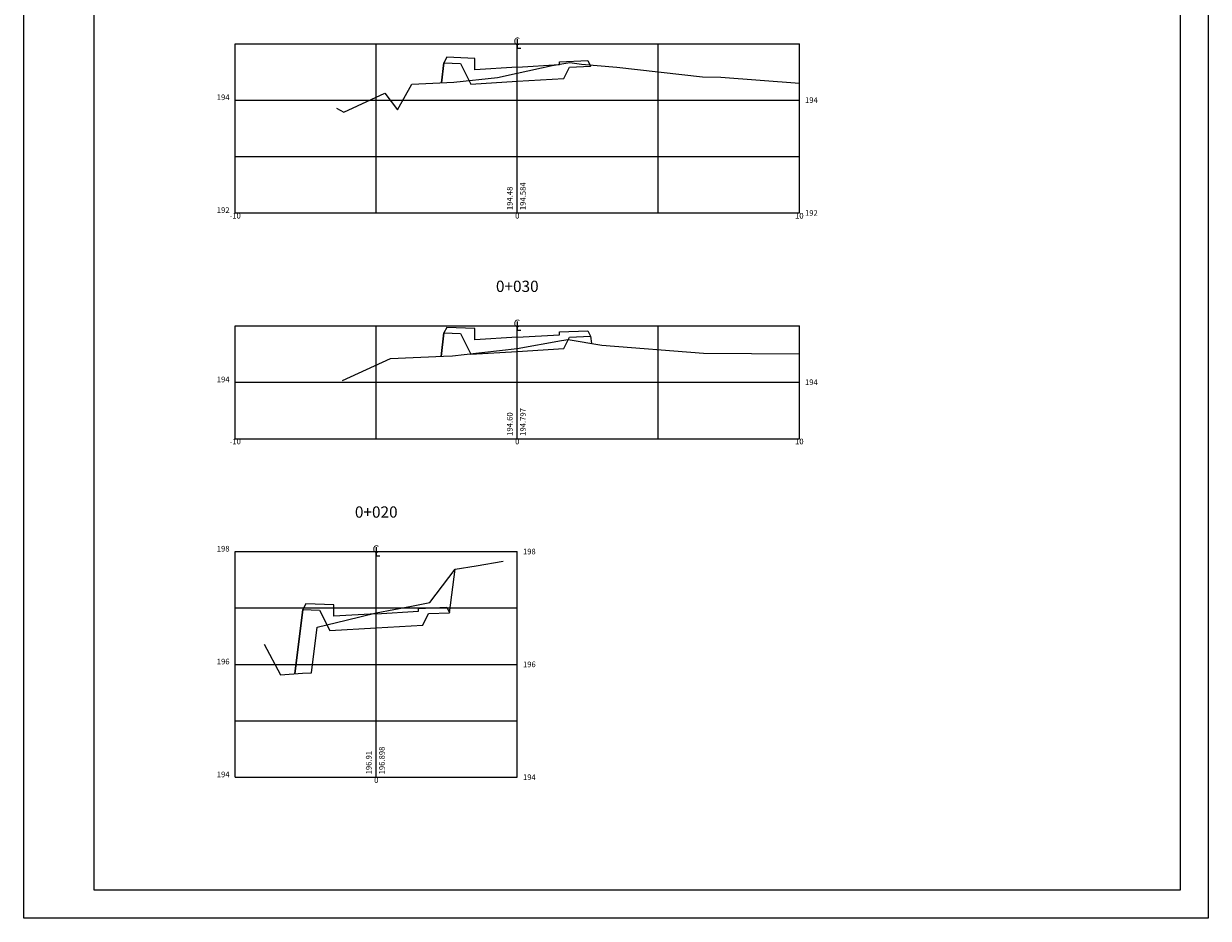
# Model space of a CAD drawing. Extents: x 182374 to 183366, y 1669355 to 1669837.
# Drawn here: x 182970 to 183012, y 1669596 to 1669628 of the extents above; entities that cross this region are included whole.
import ezdxf
from ezdxf.enums import TextEntityAlignment as Align

# ---------------------------------------------------------------- set-up
doc = ezdxf.new("R2010")
doc.units = 0
doc.header["$LTSCALE"] = 5
doc.header["$MEASUREMENT"] = 0
doc.layers.get('0').update_dxf_attribs({"linetype": 'CONTINUOUS'})
for name, color, linetype in [('XDATUM', 5, 'CONTINUOUS'), ('XEG', 3, 'CONTINUOUS'), ('XFG', 6, 'CONTINUOUS'), ('XGRID', 8, 'CONTINUOUS'), ('XGRIDT', 7, 'CONTINUOUS')]:
    doc.layers.add(name, color=color, linetype=linetype)
doc.styles.add('2MM', font='simplex.shx', dxfattribs={"height": 0.7})
doc.styles.add('S8', font='simplex', dxfattribs={"height": 2.3331})

# ---------------------------------------------------------------- blocks, each defined once
blk = doc.blocks.new('_CL')
for p, q in [((0, 0.065), (0, -0.065)), ((0, -0.065), (0.054, -0.065))]:
    blk.add_line(p, q)
at = {"style": 'S8'}
blk.add_text('C', height=0.111, dxfattribs=at).set_placement((-0.005, -0.02), align=Align.CENTER)

msp = doc.modelspace()

# ---------------------------------------------------------------- linework, layer by layer
at = {"layer": 'XDATUM'}
for points in [[(182985.256, 1669625.583), (182985.345, 1669626.294), (182985.93, 1669626.27), (182986.295, 1669625.541), (182987.945, 1669625.64), (182989.595, 1669625.739), (182989.798, 1669626.144), (182990.545, 1669626.174), (182990.55, 1669626.215)], [(182985.241, 1669615.89), (182985.345, 1669616.721), (182985.93, 1669616.698), (182986.295, 1669615.968), (182987.945, 1669616.067), (182989.595, 1669616.166), (182989.798, 1669616.571), (182990.545, 1669616.601), (182990.577, 1669616.347)], [(182980.059, 1669604.637), (182980.345, 1669606.922), (182980.93, 1669606.898), (182981.295, 1669606.169), (182982.945, 1669606.268), (182984.595, 1669606.367), (182984.798, 1669606.772), (182985.545, 1669606.802), (182985.737, 1669608.341)]]:
    msp.add_lwpolyline(points, dxfattribs=at)
at = {"layer": 'XEG'}
for points in [[(182981.539, 1669624.685), (182981.792, 1669624.543), (182983.247, 1669625.214), (182983.704, 1669624.63), (182984.212, 1669625.539), (182985.697, 1669625.602), (182987.249, 1669625.776), (182987.945, 1669625.928), (182989.186, 1669626.198), (182989.81, 1669626.31), (182990.227, 1669626.24), (182991.477, 1669626.143), (182994.508, 1669625.792), (182995.165, 1669625.782), (182997.945, 1669625.574)], [(182981.745, 1669615.031), (182983.445, 1669615.815), (182985.327, 1669615.894), (182985.645, 1669615.907), (182986.06, 1669615.954), (182987.945, 1669616.165), (182987.945, 1669616.165), (182989.514, 1669616.446), (182989.745, 1669616.487), (182990.945, 1669616.285), (182994.545, 1669616.005), (182994.545, 1669616.005), (182997.945, 1669615.974)], [(182978.972, 1669605.688), (182979.545, 1669604.603), (182980.327, 1669604.655), (182980.645, 1669604.676), (182980.845, 1669606.29), (182981.88, 1669606.541), (182982.945, 1669606.799), (182982.945, 1669606.799), (182984.192, 1669607.037), (182984.845, 1669607.161), (182985.745, 1669608.351), (182986.485, 1669608.47), (182987.445, 1669608.625)]]:
    msp.add_lwpolyline(points, dxfattribs=at)
at = {"layer": 'XFG'}
for points in [[(182987.945, 1669626.14), (182986.445, 1669626.05), (182986.445, 1669626.45), (182985.443, 1669626.49), (182985.345, 1669626.294)], [(182985.345, 1669626.294), (182985.345, 1669626.294), (182985.256, 1669625.583)], [(182987.945, 1669626.14), (182989.445, 1669626.23), (182989.445, 1669626.33), (182990.447, 1669626.37), (182990.545, 1669626.174)], [(182990.545, 1669626.174), (182990.545, 1669626.174), (182990.55, 1669626.215)], [(182987.945, 1669616.567), (182986.445, 1669616.477), (182986.445, 1669616.877), (182985.443, 1669616.917), (182985.345, 1669616.721)], [(182987.945, 1669616.567), (182989.445, 1669616.657), (182989.445, 1669616.757), (182990.447, 1669616.797), (182990.545, 1669616.601)], [(182985.345, 1669616.721), (182985.345, 1669616.721), (182985.241, 1669615.89)], [(182990.545, 1669616.601), (182990.545, 1669616.601), (182990.577, 1669616.347)], [(182985.545, 1669606.802), (182985.545, 1669606.802), (182985.737, 1669608.341)], [(182982.945, 1669606.768), (182981.445, 1669606.678), (182981.445, 1669607.078), (182980.443, 1669607.118), (182980.345, 1669606.922)], [(182980.345, 1669606.922), (182980.345, 1669606.922), (182980.059, 1669604.637)], [(182982.945, 1669606.768), (182984.445, 1669606.858), (182984.445, 1669606.958), (182985.447, 1669606.998), (182985.545, 1669606.802)]]:
    msp.add_lwpolyline(points, dxfattribs=at)
at = {"layer": 'XGRID'}
for p, q in [((182977.945, 1669626.972), (182997.945, 1669626.972)), ((182977.945, 1669620.972), (182977.945, 1669626.972)), ((182982.945, 1669620.972), (182982.945, 1669626.972)), ((182987.945, 1669620.972), (182987.945, 1669626.972)), ((182992.945, 1669620.972), (182992.945, 1669626.972)), ((182997.945, 1669620.972), (182997.945, 1669626.972)), ((182977.945, 1669624.972), (182997.945, 1669624.972)), ((182977.945, 1669622.972), (182997.945, 1669622.972)), ((182977.945, 1669620.972), (182997.945, 1669620.972)), ((182977.945, 1669616.972), (182997.945, 1669616.972)), ((182977.945, 1669612.972), (182977.945, 1669616.972)), ((182982.945, 1669612.972), (182982.945, 1669616.972)), ((182987.945, 1669612.972), (182987.945, 1669616.972)), ((182992.945, 1669612.972), (182992.945, 1669616.972)), ((182997.945, 1669612.972), (182997.945, 1669616.972)), ((182977.945, 1669614.972), (182997.945, 1669614.972)), ((182977.945, 1669612.972), (182997.945, 1669612.972)), ((182977.945, 1669608.972), (182987.945, 1669608.972)), ((182977.945, 1669600.972), (182977.945, 1669608.972)), ((182982.945, 1669600.972), (182982.945, 1669608.972)), ((182987.945, 1669600.972), (182987.945, 1669608.972)), ((182977.945, 1669606.972), (182987.945, 1669606.972)), ((182977.945, 1669604.972), (182987.945, 1669604.972)), ((182977.945, 1669602.972), (182987.945, 1669602.972)), ((182977.945, 1669600.972), (182987.945, 1669600.972))]:
    msp.add_line(p, q, dxfattribs=at)
for points in [[(182970.445, 1669595.972), (182970.445, 1669655.372), (183012.445, 1669655.372), (183012.445, 1669595.972), (182970.445, 1669595.972)], [(182972.945, 1669596.972), (182972.945, 1669654.372), (183011.445, 1669654.372), (183011.445, 1669596.972), (182972.945, 1669596.972)]]:
    msp.add_lwpolyline(points, dxfattribs=at)

# ---------------------------------------------------------------- block references
at = {"layer": 'XGRIDT', "xscale": 2.400960384153662, "yscale": 2.400960384153662, "zscale": 2.400960384153662}
for p in [(182987.945, 1669626.972), (182987.945, 1669616.972), (182982.945, 1669608.972)]:
    msp.add_blockref('_CL', p, dxfattribs=at)

# ---------------------------------------------------------------- texts
at = {"layer": 'XGRIDT', "style": '2MM'}
for s, p in [('194', (182977.745, 1669624.972)), ('192', (182977.745, 1669620.972)), ('194', (182977.745, 1669614.972)), ('198', (182977.745, 1669608.972)), ('196', (182977.745, 1669604.972)), ('194', (182977.745, 1669600.972))]:
    msp.add_text(s, height=0.2, dxfattribs=at).set_placement(p, align=Align.RIGHT)
for s, p in [('194', (182998.145, 1669624.872)), ('192', (182998.145, 1669620.872)), ('194', (182998.145, 1669614.872)), ('198', (182988.145, 1669608.872)), ('196', (182988.145, 1669604.872)), ('194', (182988.145, 1669600.872))]:
    msp.add_text(s, height=0.2, dxfattribs=at).set_placement(p)
for s, p in [('194.48', (182987.778, 1669621.072)), ('194.584', (182988.245, 1669621.072)), ('194.60', (182987.778, 1669613.072)), ('194.797', (182988.245, 1669613.072)), ('196.91', (182982.778, 1669601.072)), ('196.898', (182983.245, 1669601.072))]:
    msp.add_text(s, height=0.2, rotation=90, dxfattribs=at).set_placement(p)
for s, height, p in [('-10', 0.2, (182977.945, 1669620.772)), ('0', 0.2, (182987.945, 1669620.772)), ('10', 0.2, (182997.945, 1669620.772)), ('0+030', 0.4, (182987.945, 1669618.172)), ('-10', 0.2, (182977.945, 1669612.772)), ('0', 0.2, (182987.945, 1669612.772)), ('10', 0.2, (182997.945, 1669612.772)), ('0+020', 0.4, (182982.945, 1669610.172)), ('0', 0.2, (182982.945, 1669600.772))]:
    msp.add_text(s, height=height, dxfattribs=at).set_placement(p, align=Align.CENTER)

doc.saveas('drawing.dxf')
